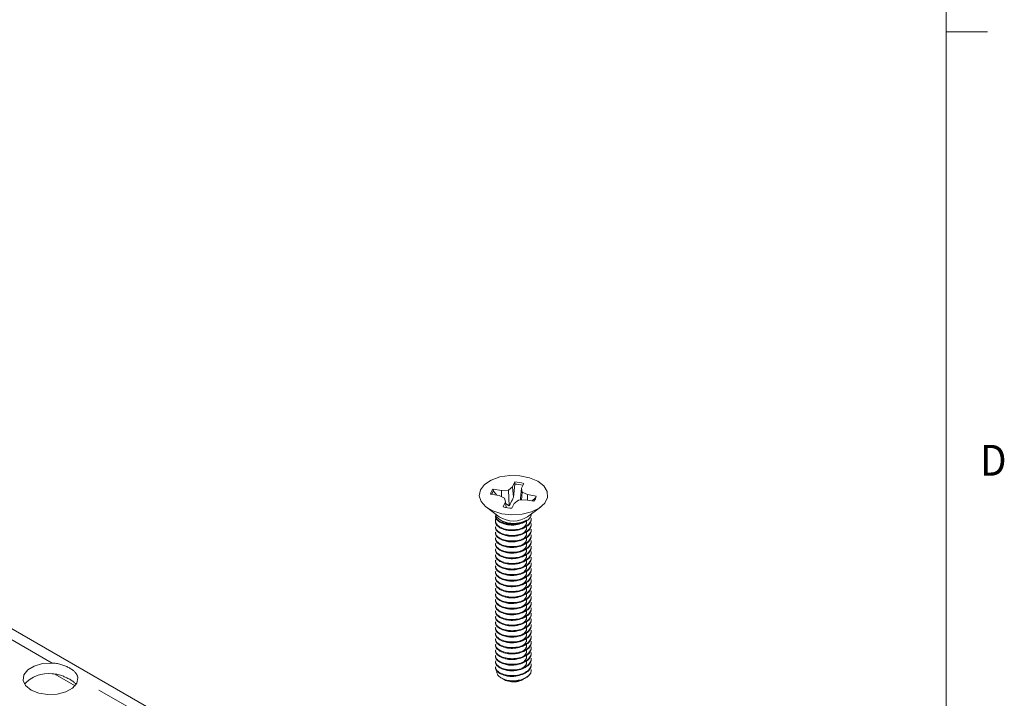
# Model space of a CAD drawing. Units: inches. Extents: x 0.4 to 21.9, y 0.1 to 16.8.
# Drawn here: x 18.8 to 21.8, y 9.2 to 11.2 of the extents above; entities that cross this region are included whole.
import ezdxf

# ---------------------------------------------------------------- set-up
doc = ezdxf.new("R2010")
doc.units = ezdxf.units.IN
doc.header["$MEASUREMENT"] = 0
doc.linetypes.add('PHANTOM', pattern=[0.5, 0.25, -0.05, 0.05, -0.05, 0.05, -0.05])
doc.layers.add('Drawing', color=7, linetype='Continuous')
doc.layers.add('Title Block - Frame', color=7, linetype='Continuous')
doc.styles.add('SLDTEXTSTYLE1', font='TXT', dxfattribs={"width": 0.605})

msp = doc.modelspace()

# ---------------------------------------------------------------- linework, layer by layer
at = {"layer": 'Drawing', "linetype": 'Continuous', "lineweight": 15}
for p, q in [((20.40341, 8.42983), (16.25947, 10.82207)), ((20.23366, 9.81836), (20.26, 9.8278)), ((20.26, 9.8278), (20.28998, 9.83234)), ((20.28998, 9.83234), (20.32096, 9.83158)), ((20.32096, 9.83158), (20.35016, 9.82558)), ((20.20077, 9.78849), (20.21331, 9.80486)), ((20.21331, 9.80486), (20.23366, 9.81836)), ((20.2985, 9.79753), (20.28582, 9.78809)), ((20.30563, 9.81258), (20.2985, 9.79753)), ((20.30141, 9.76689), (20.2985, 9.79753)), ((20.30141, 9.76689), (20.30575, 9.80605)), ((20.30575, 9.80605), (20.30563, 9.81258)), ((20.32525, 9.79331), (20.33238, 9.80836)), ((20.35016, 9.82558), (20.37501, 9.81487)), ((20.37501, 9.81487), (20.39328, 9.80042)), ((20.39328, 9.80042), (20.40337, 9.78349)), ((20.19713, 9.77072), (20.20077, 9.78849)), ((20.20273, 9.75312), (20.19713, 9.77072)), ((20.23189, 9.77528), (20.25797, 9.77116)), ((20.26529, 9.7866), (20.23921, 9.79072)), ((20.24072, 9.78464), (20.23921, 9.79072)), ((20.24072, 9.78464), (20.25084, 9.77228)), ((20.25797, 9.77116), (20.27431, 9.76383)), ((20.26515, 9.76794), (20.26529, 9.7866)), ((20.28582, 9.78809), (20.26529, 9.7866)), ((20.28839, 9.74061), (20.28582, 9.78809)), ((20.322, 9.76364), (20.32525, 9.79331)), ((20.32784, 9.78146), (20.32525, 9.79331)), ((20.32554, 9.75787), (20.32784, 9.78146)), ((20.34419, 9.77413), (20.32784, 9.78146)), ((20.34342, 9.75766), (20.34419, 9.77413)), ((20.37026, 9.77001), (20.34419, 9.77413)), ((20.36845, 9.76446), (20.37026, 9.77001)), ((20.40337, 9.78349), (20.40436, 9.76561)), ((20.21707, 9.73725), (20.20273, 9.75312)), ((20.27691, 9.75198), (20.26977, 9.73693)), ((20.27431, 9.76383), (20.27691, 9.75198)), ((20.27878, 9.73475), (20.27691, 9.75198)), ((20.27741, 9.74735), (20.28839, 9.74061)), ((20.29652, 9.73271), (20.30366, 9.74776)), ((20.30366, 9.74776), (20.31634, 9.7572)), ((20.31634, 9.7572), (20.33687, 9.75869)), ((20.322, 9.76364), (20.32228, 9.75763)), ((20.33687, 9.75869), (20.36294, 9.75457)), ((20.35775, 9.75539), (20.36845, 9.76446)), ((20.36813, 9.76254), (20.36811, 9.76242)), ((20.36845, 9.76446), (20.36813, 9.76254)), ((20.39618, 9.74834), (20.37954, 9.73324)), ((20.40436, 9.76561), (20.39618, 9.74834)), ((20.23887, 9.72453), (20.21707, 9.73725)), ((20.21904, 9.73575), (20.25795, 9.70691)), ((20.26621, 9.71608), (20.23887, 9.72453)), ((20.24664, 9.71529), (20.25166, 9.70472)), ((20.29663, 9.71266), (20.26621, 9.71608)), ((20.32746, 9.71457), (20.29663, 9.71266)), ((20.35594, 9.72164), (20.32746, 9.71457)), ((20.3442, 9.70691), (20.38312, 9.73575)), ((20.37954, 9.73324), (20.35594, 9.72164)), ((20.25166, 9.70472), (20.26436, 9.69483)), ((20.26242, 9.6959), (20.26503, 9.69439)), ((20.26436, 9.69483), (20.28265, 9.6885)), ((20.28265, 9.6885), (20.30375, 9.68669)), ((20.30375, 9.68669), (20.32444, 9.68968)), ((20.32444, 9.68968), (20.34158, 9.69701)), ((18.87294, 9.26125), (18.84731, 9.25393)), ((18.90135, 9.26314), (18.87294, 9.26125)), ((18.82747, 9.24204), (18.81577, 9.22697)), ((18.84731, 9.25393), (18.82747, 9.24204)), ((20.3538, 9.23271), (20.35483, 9.2418)), ((18.81577, 9.22697), (18.81358, 9.21052)), ((18.81358, 9.21052), (18.82115, 9.1946)), ((18.96377, 9.1867), (18.97645, 9.20149)), ((18.97645, 9.20149), (18.97972, 9.21789)), ((20.2645, 9.21753), (20.27347, 9.21235)), ((20.27715, 9.21048), (20.27347, 9.21235)), ((20.29077, 9.20655), (20.27715, 9.21048)), ((20.32869, 9.21235), (20.33046, 9.21337)), ((20.33678, 9.21702), (20.33974, 9.21873)), ((18.82115, 9.1946), (18.8376, 9.18109)), ((18.8376, 9.18109), (18.86099, 9.1716)), ((18.86099, 9.1716), (18.88857, 9.16722)), ((18.91708, 9.16849), (18.94317, 9.17525)), ((18.94317, 9.17525), (18.96377, 9.1867)), ((18.88857, 9.16722), (18.91708, 9.16849))]:
    msp.add_line(p, q, dxfattribs=at)
at = {"layer": 'Drawing', "linetype": 'PHANTOM', "lineweight": 0}
for p, q in [((18.90135, 9.26314), (17.61265, 10.00709)), ((20.28665, 9.68479), (20.28665, 9.68267)), ((20.28665, 9.66778), (20.28665, 9.66566)), ((20.28665, 9.65077), (20.28665, 9.64864)), ((20.28665, 9.63376), (20.28665, 9.63163)), ((20.28665, 9.61675), (20.28665, 9.61462)), ((20.28665, 9.59974), (20.28665, 9.59761)), ((20.28665, 9.58273), (20.28665, 9.5806)), ((20.28665, 9.56571), (20.28665, 9.56359)), ((20.28665, 9.5487), (20.28665, 9.54658)), ((20.28665, 9.53169), (20.28665, 9.52957)), ((20.28665, 9.51468), (20.28665, 9.51255)), ((20.28665, 9.49767), (20.28665, 9.49554)), ((20.28665, 9.48066), (20.28665, 9.47853)), ((20.28665, 9.46365), (20.28665, 9.46152)), ((20.28665, 9.44664), (20.28665, 9.44451)), ((20.28665, 9.42962), (20.28665, 9.4275)), ((20.28665, 9.41261), (20.28665, 9.41049)), ((20.28665, 9.3956), (20.28665, 9.39348)), ((20.28665, 9.37859), (20.28665, 9.37646)), ((20.28665, 9.36158), (20.28665, 9.35945)), ((20.28665, 9.34457), (20.28665, 9.34244)), ((20.28665, 9.32756), (20.28665, 9.32543)), ((20.28665, 9.31055), (20.28665, 9.30842)), ((20.28665, 9.29353), (20.28665, 9.29141)), ((20.28665, 9.27652), (20.28665, 9.2744)), ((18.90973, 9.22971), (18.97147, 9.19407)), ((20.28665, 9.25951), (20.28665, 9.25738)), ((20.28665, 9.2425), (20.28665, 9.24037)), ((20.25598, 8.48112), (18.97972, 9.21789)), ((20.28665, 9.22549), (20.28665, 9.22336))]:
    msp.add_line(p, q, dxfattribs=at)
at = {"layer": 'Drawing', "linetype": 'Continuous', "lineweight": 15}
for centre, radius, start, end in [((20.30182, 9.70168), 0.11097, 74.01322, 88.03122), ((20.30174, 9.69736), 0.10876, 75.15714, 87.88918), ((20.26011, 9.77136), 0.02849, 137.18232, 172.08984), ((20.26306, 9.76466), 0.02997, 138.20363, 160.21527), ((20.34204, 9.77394), 0.02849, 317.18232, 352.08984), ((20.30033, 9.84361), 0.11097, 254.01322, 268.03122), ((20.30108, 9.77331), 0.07918, 236.99843, 303.00157), ((18.88938, 9.13682), 0.09441, 82.72105, 138.98757), ((20.31791, 9.25417), 0.04182, 284.18132, 329.12374), ((20.30104, 9.27163), 0.06555, 249.81486, 276.84721), ((20.30123, 9.26499), 0.05937, 259.85784, 297.54937)]:
    msp.add_arc(centre, radius, start, end, dxfattribs=at)
for points, knots in [([(20.28839, 9.74061), (20.2917, 9.74659), (20.29639, 9.75508), (20.30027, 9.76421), (20.30141, 9.76689)], [0, 0, 0, 0, 0.7055493, 1, 1, 1, 1]), ([(20.24732, 9.71167), (20.24707, 9.71047), (20.24601, 9.70553), (20.25275, 9.69712), (20.2665, 9.68837), (20.27993, 9.68599), (20.28665, 9.68479)], [0, 0, 0, 0, 0.0960442, 0.3973628, 0.6986814, 1, 1, 1, 1]), ([(20.24732, 9.70954), (20.24707, 9.70834), (20.24601, 9.7034), (20.25275, 9.69499), (20.2665, 9.68625), (20.27993, 9.68386), (20.28665, 9.68267)], [0, 0, 0, 0, 0.0960442, 0.3973628, 0.6986814, 1, 1, 1, 1]), ([(20.28665, 9.68267), (20.29376, 9.68239), (20.30799, 9.68183), (20.32895, 9.68716), (20.34516, 9.69644), (20.35396, 9.70644), (20.35461, 9.71284), (20.35481, 9.71477)], [0, 0, 0, 0, 0.2256405, 0.4512809, 0.6769214, 0.9025619, 1, 1, 1, 1]), ([(20.25172, 9.70581), (20.25049, 9.70466), (20.24578, 9.70026), (20.24574, 9.69087), (20.25229, 9.68013), (20.26662, 9.67136), (20.27997, 9.66897), (20.28665, 9.66778)], [0, 0, 0, 0, 0.0811399, 0.3108549, 0.5405699, 0.770285, 1, 1, 1, 1]), ([(20.24732, 9.69253), (20.24707, 9.69133), (20.24601, 9.68639), (20.25275, 9.67798), (20.2665, 9.66924), (20.27993, 9.66685), (20.28665, 9.66566)], [0, 0, 0, 0, 0.0960442, 0.3973628, 0.6986814, 1, 1, 1, 1]), ([(20.34158, 9.69701), (20.33713, 9.69465), (20.32796, 9.68979), (20.31028, 9.68619), (20.29208, 9.68603), (20.27601, 9.68892), (20.26848, 9.69293), (20.26518, 9.69469)], [0, 0, 0, 0, 0.2030038, 0.4186212, 0.6275472, 0.8365778, 1, 1, 1, 1]), ([(20.27601, 9.66813), (20.27607, 9.66809), (20.27959, 9.6661), (20.29042, 9.6646), (20.30619, 9.66476), (20.32176, 9.66885), (20.33381, 9.67605), (20.34093, 9.68449), (20.34096, 9.69026), (20.34097, 9.69259)], [0, 0, 0, 0, 0.0033742, 0.1787977, 0.3542213, 0.5296449, 0.7050685, 0.8804921, 1, 1, 1, 1]), ([(20.27601, 9.68514), (20.27607, 9.68511), (20.27959, 9.68311), (20.29027, 9.68186), (20.30161, 9.6812), (20.30714, 9.6827), (20.30773, 9.68286)], [0, 0, 0, 0, 0.009053, 0.4797185, 0.9442133, 1, 1, 1, 1]), ([(20.28665, 9.66778), (20.29376, 9.6675), (20.30799, 9.66695), (20.32894, 9.67228), (20.34519, 9.68155), (20.35478, 9.69261), (20.35482, 9.70017), (20.35483, 9.70324)], [0, 0, 0, 0, 0.213618, 0.427236, 0.640854, 0.854472, 1, 1, 1, 1]), ([(20.28665, 9.66566), (20.29376, 9.66538), (20.30799, 9.66482), (20.32894, 9.67015), (20.34519, 9.67942), (20.35478, 9.69048), (20.35482, 9.69804), (20.35483, 9.70111)], [0, 0, 0, 0, 0.213618, 0.427236, 0.640854, 0.854472, 1, 1, 1, 1]), ([(20.28665, 9.68479), (20.29374, 9.68452), (20.30794, 9.68399), (20.32778, 9.68883), (20.33732, 9.69449), (20.34158, 9.69701)], [0, 0, 0, 0, 0.3562887, 0.7125775, 1, 1, 1, 1]), ([(20.28665, 9.65077), (20.29376, 9.65049), (20.30799, 9.64994), (20.32894, 9.65526), (20.34519, 9.66454), (20.35478, 9.67559), (20.35482, 9.68316), (20.35483, 9.68622)], [0, 0, 0, 0, 0.213618, 0.427236, 0.640854, 0.854472, 1, 1, 1, 1]), ([(20.28665, 9.64864), (20.29376, 9.64837), (20.30799, 9.64781), (20.32894, 9.65314), (20.34519, 9.66241), (20.35478, 9.67347), (20.35482, 9.68103), (20.35483, 9.6841)], [0, 0, 0, 0, 0.213618, 0.427236, 0.640854, 0.854472, 1, 1, 1, 1]), ([(20.24732, 9.67764), (20.24707, 9.67645), (20.24601, 9.6715), (20.25275, 9.66309), (20.2665, 9.65435), (20.27993, 9.65196), (20.28665, 9.65077)], [0, 0, 0, 0, 0.0960442, 0.3973628, 0.6986814, 1, 1, 1, 1]), ([(20.24732, 9.67552), (20.24707, 9.67432), (20.24601, 9.66938), (20.25275, 9.66097), (20.2665, 9.65223), (20.27993, 9.64984), (20.28665, 9.64864)], [0, 0, 0, 0, 0.0960442, 0.3973628, 0.6986814, 1, 1, 1, 1]), ([(20.24732, 9.66063), (20.24707, 9.65944), (20.24601, 9.65449), (20.25275, 9.64608), (20.2665, 9.63734), (20.27993, 9.63495), (20.28665, 9.63376)], [0, 0, 0, 0, 0.0960442, 0.3973628, 0.6986814, 1, 1, 1, 1]), ([(20.24732, 9.65851), (20.24707, 9.65731), (20.24601, 9.65237), (20.25275, 9.64396), (20.2665, 9.63521), (20.27993, 9.63283), (20.28665, 9.63163)], [0, 0, 0, 0, 0.0960442, 0.3973628, 0.6986814, 1, 1, 1, 1]), ([(20.27601, 9.65112), (20.27607, 9.65108), (20.27959, 9.64909), (20.29042, 9.64759), (20.30619, 9.64775), (20.32176, 9.65184), (20.33381, 9.65903), (20.34093, 9.66748), (20.34096, 9.67324), (20.34097, 9.67558)], [0, 0, 0, 0, 0.0033742, 0.1787977, 0.3542213, 0.5296449, 0.7050685, 0.8804921, 1, 1, 1, 1]), ([(20.27601, 9.63411), (20.27607, 9.63407), (20.27959, 9.63208), (20.29042, 9.63058), (20.30619, 9.63074), (20.32176, 9.63483), (20.33381, 9.64202), (20.34093, 9.65046), (20.34096, 9.65623), (20.34097, 9.65857)], [0, 0, 0, 0, 0.0033742, 0.1787977, 0.3542213, 0.5296449, 0.7050685, 0.8804921, 1, 1, 1, 1]), ([(20.28665, 9.63376), (20.29376, 9.63348), (20.30799, 9.63292), (20.32894, 9.63825), (20.34519, 9.64753), (20.35478, 9.65858), (20.35482, 9.66615), (20.35483, 9.66921)], [0, 0, 0, 0, 0.213618, 0.427236, 0.640854, 0.854472, 1, 1, 1, 1]), ([(20.28665, 9.63163), (20.29376, 9.63135), (20.30799, 9.6308), (20.32894, 9.63613), (20.34519, 9.6454), (20.35478, 9.65646), (20.35482, 9.66402), (20.35483, 9.66709)], [0, 0, 0, 0, 0.213618, 0.42723599, 0.64085399, 0.85447198, 1, 1, 1, 1]), ([(20.28665, 9.61675), (20.29376, 9.61647), (20.30799, 9.61591), (20.32894, 9.62124), (20.34519, 9.63052), (20.35478, 9.64157), (20.35482, 9.64914), (20.35483, 9.6522)], [0, 0, 0, 0, 0.213618, 0.427236, 0.640854, 0.854472, 1, 1, 1, 1]), ([(20.28665, 9.61462), (20.29376, 9.61434), (20.30799, 9.61379), (20.32894, 9.61912), (20.34519, 9.62839), (20.35478, 9.63945), (20.35482, 9.64701), (20.35483, 9.65008)], [0, 0, 0, 0, 0.213618, 0.42723599, 0.64085399, 0.85447198, 1, 1, 1, 1]), ([(20.24732, 9.64362), (20.24707, 9.64243), (20.24601, 9.63748), (20.25275, 9.62907), (20.2665, 9.62033), (20.27993, 9.61794), (20.28665, 9.61675)], [0, 0, 0, 0, 0.0960442, 0.3973628, 0.6986814, 1, 1, 1, 1]), ([(20.24732, 9.64149), (20.24707, 9.6403), (20.24601, 9.63535), (20.25275, 9.62694), (20.2665, 9.6182), (20.27993, 9.61582), (20.28665, 9.61462)], [0, 0, 0, 0, 0.0960442, 0.3973628, 0.6986814, 1, 1, 1, 1]), ([(20.24732, 9.62661), (20.24707, 9.62541), (20.24601, 9.62047), (20.25275, 9.61206), (20.2665, 9.60332), (20.27993, 9.60093), (20.28665, 9.59974)], [0, 0, 0, 0, 0.0960442, 0.3973628, 0.6986814, 1, 1, 1, 1]), ([(20.24732, 9.62448), (20.24707, 9.62329), (20.24601, 9.61834), (20.25275, 9.60993), (20.2665, 9.60119), (20.27993, 9.5988), (20.28665, 9.59761)], [0, 0, 0, 0, 0.0960442, 0.3973628, 0.6986814, 1, 1, 1, 1]), ([(20.27601, 9.6171), (20.27607, 9.61706), (20.27959, 9.61507), (20.29042, 9.61356), (20.30619, 9.61373), (20.32176, 9.61782), (20.33381, 9.62501), (20.34093, 9.63345), (20.34096, 9.63922), (20.34097, 9.64156)], [0, 0, 0, 0, 0.0033742, 0.1787977, 0.3542213, 0.5296449, 0.7050685, 0.8804921, 1, 1, 1, 1]), ([(20.27601, 9.60009), (20.27607, 9.60005), (20.27959, 9.59806), (20.29042, 9.59655), (20.30619, 9.59671), (20.32176, 9.60081), (20.33381, 9.608), (20.34093, 9.61644), (20.34096, 9.62221), (20.34097, 9.62455)], [0, 0, 0, 0, 0.0033742, 0.1787977, 0.3542213, 0.5296449, 0.7050685, 0.8804921, 1, 1, 1, 1]), ([(20.28665, 9.59974), (20.29376, 9.59946), (20.30799, 9.5989), (20.32894, 9.60423), (20.34519, 9.6135), (20.35478, 9.62456), (20.35482, 9.63212), (20.35483, 9.63519)], [0, 0, 0, 0, 0.213618, 0.42723599, 0.64085399, 0.85447198, 1, 1, 1, 1]), ([(20.28665, 9.59761), (20.29376, 9.59733), (20.30799, 9.59678), (20.32894, 9.6021), (20.34519, 9.61138), (20.35478, 9.62243), (20.35482, 9.63), (20.35483, 9.63306)], [0, 0, 0, 0, 0.213618, 0.42723599, 0.64085399, 0.85447198, 1, 1, 1, 1]), ([(20.28665, 9.58273), (20.29376, 9.58245), (20.30799, 9.58189), (20.32894, 9.58722), (20.34519, 9.59649), (20.35478, 9.60755), (20.35482, 9.61511), (20.35483, 9.61818)], [0, 0, 0, 0, 0.213618, 0.42723599, 0.64085399, 0.85447198, 1, 1, 1, 1]), ([(20.24732, 9.6096), (20.24707, 9.6084), (20.24601, 9.60346), (20.25275, 9.59505), (20.2665, 9.58631), (20.27993, 9.58392), (20.28665, 9.58273)], [0, 0, 0, 0, 0.0960442, 0.3973628, 0.6986814, 1, 1, 1, 1]), ([(20.24732, 9.60747), (20.24707, 9.60628), (20.24601, 9.60133), (20.25275, 9.59292), (20.2665, 9.58418), (20.27993, 9.58179), (20.28665, 9.5806)], [0, 0, 0, 0, 0.09604423, 0.39736282, 0.69868141, 1, 1, 1, 1]), ([(20.24732, 9.59259), (20.24707, 9.59139), (20.24601, 9.58645), (20.25275, 9.57804), (20.2665, 9.5693), (20.27993, 9.56691), (20.28665, 9.56571)], [0, 0, 0, 0, 0.0960442, 0.3973628, 0.6986814, 1, 1, 1, 1]), ([(20.24732, 9.59046), (20.24707, 9.58927), (20.24601, 9.58432), (20.25275, 9.57591), (20.2665, 9.56717), (20.27993, 9.56478), (20.28665, 9.56359)], [0, 0, 0, 0, 0.09604423, 0.39736282, 0.69868141, 1, 1, 1, 1]), ([(20.27601, 9.58308), (20.27607, 9.58304), (20.27959, 9.58105), (20.29042, 9.57954), (20.30619, 9.5797), (20.32176, 9.5838), (20.33381, 9.59099), (20.34093, 9.59943), (20.34096, 9.6052), (20.34097, 9.60754)], [0, 0, 0, 0, 0.0033742, 0.1787977, 0.3542213, 0.5296449, 0.7050685, 0.8804921, 1, 1, 1, 1]), ([(20.27601, 9.56606), (20.27607, 9.56603), (20.27959, 9.56404), (20.29042, 9.56253), (20.30619, 9.56269), (20.32176, 9.56678), (20.33381, 9.57398), (20.34093, 9.58242), (20.34096, 9.58819), (20.34097, 9.59053)], [0, 0, 0, 0, 0.0033742, 0.1787977, 0.3542213, 0.5296449, 0.7050685, 0.8804921, 1, 1, 1, 1]), ([(20.28665, 9.5806), (20.29376, 9.58032), (20.30799, 9.57976), (20.32894, 9.58509), (20.34519, 9.59437), (20.35478, 9.60542), (20.35482, 9.61299), (20.35483, 9.61605)], [0, 0, 0, 0, 0.213618, 0.42723599, 0.64085399, 0.85447198, 1, 1, 1, 1]), ([(20.28665, 9.56571), (20.29376, 9.56544), (20.30799, 9.56488), (20.32894, 9.57021), (20.34519, 9.57948), (20.35478, 9.59054), (20.35482, 9.5981), (20.35483, 9.60117)], [0, 0, 0, 0, 0.213618, 0.42723599, 0.64085399, 0.85447198, 1, 1, 1, 1]), ([(20.28665, 9.56359), (20.29376, 9.56331), (20.30799, 9.56275), (20.32894, 9.56808), (20.34519, 9.57736), (20.35478, 9.58841), (20.35482, 9.59598), (20.35483, 9.59904)], [0, 0, 0, 0, 0.213618, 0.427236, 0.640854, 0.854472, 1, 1, 1, 1]), ([(20.24732, 9.57558), (20.24707, 9.57438), (20.24601, 9.56944), (20.25275, 9.56103), (20.2665, 9.55228), (20.27993, 9.5499), (20.28665, 9.5487)], [0, 0, 0, 0, 0.0960442, 0.3973628, 0.6986814, 1, 1, 1, 1]), ([(20.24732, 9.57345), (20.24707, 9.57225), (20.24601, 9.56731), (20.25275, 9.5589), (20.2665, 9.55016), (20.27993, 9.54777), (20.28665, 9.54658)], [0, 0, 0, 0, 0.0960442, 0.3973628, 0.6986814, 1, 1, 1, 1]), ([(20.24732, 9.55856), (20.24707, 9.55737), (20.24601, 9.55242), (20.25275, 9.54401), (20.2665, 9.53527), (20.27993, 9.53289), (20.28665, 9.53169)], [0, 0, 0, 0, 0.0960442, 0.3973628, 0.6986814, 1, 1, 1, 1]), ([(20.27601, 9.54905), (20.27607, 9.54902), (20.27959, 9.54702), (20.29042, 9.54552), (20.30619, 9.54568), (20.32176, 9.54977), (20.33381, 9.55697), (20.34093, 9.56541), (20.34096, 9.57118), (20.34097, 9.57351)], [0, 0, 0, 0, 0.0033742, 0.1787977, 0.3542213, 0.5296449, 0.7050685, 0.8804921, 1, 1, 1, 1]), ([(20.28665, 9.5487), (20.29376, 9.54842), (20.30799, 9.54787), (20.32894, 9.5532), (20.34519, 9.56247), (20.35478, 9.57353), (20.35482, 9.58109), (20.35483, 9.58416)], [0, 0, 0, 0, 0.213618, 0.427236, 0.640854, 0.854472, 1, 1, 1, 1]), ([(20.28665, 9.54658), (20.29376, 9.5463), (20.30799, 9.54574), (20.32894, 9.55107), (20.34519, 9.56034), (20.35478, 9.5714), (20.35482, 9.57896), (20.35483, 9.58203)], [0, 0, 0, 0, 0.213618, 0.427236, 0.640854, 0.854472, 1, 1, 1, 1]), ([(20.28665, 9.53169), (20.29376, 9.53141), (20.30799, 9.53086), (20.32894, 9.53619), (20.34519, 9.54546), (20.35478, 9.55652), (20.35482, 9.56408), (20.35483, 9.56715)], [0, 0, 0, 0, 0.213618, 0.427236, 0.640854, 0.854472, 1, 1, 1, 1]), ([(20.28665, 9.52957), (20.29376, 9.52929), (20.30799, 9.52873), (20.32894, 9.53406), (20.34519, 9.54333), (20.35478, 9.55439), (20.35482, 9.56195), (20.35483, 9.56502)], [0, 0, 0, 0, 0.213618, 0.427236, 0.640854, 0.854472, 1, 1, 1, 1]), ([(20.24732, 9.55644), (20.24707, 9.55524), (20.24601, 9.5503), (20.25275, 9.54189), (20.2665, 9.53315), (20.27993, 9.53076), (20.28665, 9.52957)], [0, 0, 0, 0, 0.09604423, 0.39736282, 0.69868141, 1, 1, 1, 1]), ([(20.24732, 9.54155), (20.24707, 9.54036), (20.24601, 9.53541), (20.25275, 9.527), (20.2665, 9.51826), (20.27993, 9.51587), (20.28665, 9.51468)], [0, 0, 0, 0, 0.09604423, 0.39736282, 0.69868141, 1, 1, 1, 1]), ([(20.24732, 9.53943), (20.24707, 9.53823), (20.24601, 9.53329), (20.25275, 9.52488), (20.2665, 9.51614), (20.27993, 9.51375), (20.28665, 9.51255)], [0, 0, 0, 0, 0.09604423, 0.39736282, 0.69868141, 1, 1, 1, 1]), ([(20.27601, 9.53204), (20.27607, 9.532), (20.27959, 9.53001), (20.29042, 9.52851), (20.30619, 9.52867), (20.32176, 9.53276), (20.33381, 9.53996), (20.34093, 9.5484), (20.34096, 9.55417), (20.34097, 9.5565)], [0, 0, 0, 0, 0.0033742, 0.1787977, 0.3542213, 0.5296449, 0.7050685, 0.8804921, 1, 1, 1, 1]), ([(20.27601, 9.51503), (20.27607, 9.51499), (20.27959, 9.513), (20.29042, 9.5115), (20.30619, 9.51166), (20.32176, 9.51575), (20.33381, 9.52294), (20.34093, 9.53139), (20.34096, 9.53715), (20.34097, 9.53949)], [0, 0, 0, 0, 0.00337417, 0.17879775, 0.35422133, 0.52964491, 0.70506849, 0.88049207, 1, 1, 1, 1]), ([(20.28665, 9.51468), (20.29376, 9.5144), (20.30799, 9.51385), (20.32894, 9.51917), (20.34519, 9.52845), (20.35478, 9.5395), (20.35482, 9.54707), (20.35483, 9.55013)], [0, 0, 0, 0, 0.213618, 0.427236, 0.640854, 0.854472, 1, 1, 1, 1]), ([(20.28665, 9.51255), (20.29376, 9.51228), (20.30799, 9.51172), (20.32894, 9.51705), (20.34519, 9.52632), (20.35478, 9.53738), (20.35482, 9.54494), (20.35483, 9.54801)], [0, 0, 0, 0, 0.213618, 0.427236, 0.640854, 0.854472, 1, 1, 1, 1]), ([(20.28665, 9.49767), (20.29376, 9.49739), (20.30799, 9.49683), (20.32894, 9.50216), (20.34519, 9.51144), (20.35478, 9.52249), (20.35482, 9.53006), (20.35483, 9.53312)], [0, 0, 0, 0, 0.213618, 0.427236, 0.640854, 0.854472, 1, 1, 1, 1]), ([(20.28665, 9.49554), (20.29376, 9.49526), (20.30799, 9.49471), (20.32894, 9.50004), (20.34519, 9.50931), (20.35478, 9.52037), (20.35482, 9.52793), (20.35483, 9.531)], [0, 0, 0, 0, 0.213618, 0.42723599, 0.64085399, 0.85447198, 1, 1, 1, 1]), ([(20.24732, 9.52454), (20.24707, 9.52335), (20.24601, 9.5184), (20.25275, 9.50999), (20.2665, 9.50125), (20.27993, 9.49886), (20.28665, 9.49767)], [0, 0, 0, 0, 0.09604423, 0.39736282, 0.69868141, 1, 1, 1, 1]), ([(20.24732, 9.52242), (20.24707, 9.52122), (20.24601, 9.51628), (20.25275, 9.50787), (20.2665, 9.49912), (20.27993, 9.49674), (20.28665, 9.49554)], [0, 0, 0, 0, 0.0960442, 0.3973628, 0.6986814, 1, 1, 1, 1]), ([(20.24732, 9.50753), (20.24707, 9.50634), (20.24601, 9.50139), (20.25275, 9.49298), (20.2665, 9.48424), (20.27993, 9.48185), (20.28665, 9.48066)], [0, 0, 0, 0, 0.0960442, 0.3973628, 0.6986814, 1, 1, 1, 1]), ([(20.24732, 9.5054), (20.24707, 9.50421), (20.24601, 9.49926), (20.25275, 9.49085), (20.2665, 9.48211), (20.27993, 9.47973), (20.28665, 9.47853)], [0, 0, 0, 0, 0.0960442, 0.3973628, 0.6986814, 1, 1, 1, 1]), ([(20.27601, 9.49802), (20.27607, 9.49798), (20.27959, 9.49599), (20.29042, 9.49449), (20.30619, 9.49465), (20.32176, 9.49874), (20.33381, 9.50593), (20.34093, 9.51437), (20.34096, 9.52014), (20.34097, 9.52248)], [0, 0, 0, 0, 0.0033742, 0.1787977, 0.3542213, 0.5296449, 0.7050685, 0.8804921, 1, 1, 1, 1]), ([(20.27601, 9.48101), (20.27607, 9.48097), (20.27959, 9.47898), (20.29042, 9.47747), (20.30619, 9.47764), (20.32176, 9.48173), (20.33381, 9.48892), (20.34093, 9.49736), (20.34096, 9.50313), (20.34097, 9.50547)], [0, 0, 0, 0, 0.0033742, 0.1787977, 0.3542213, 0.5296449, 0.7050685, 0.8804921, 1, 1, 1, 1]), ([(20.28665, 9.48066), (20.29376, 9.48038), (20.30799, 9.47982), (20.32894, 9.48515), (20.34519, 9.49443), (20.35478, 9.50548), (20.35482, 9.51305), (20.35483, 9.51611)], [0, 0, 0, 0, 0.213618, 0.42723599, 0.64085399, 0.85447198, 1, 1, 1, 1]), ([(20.28665, 9.47853), (20.29376, 9.47825), (20.30799, 9.4777), (20.32894, 9.48303), (20.34519, 9.4923), (20.35478, 9.50335), (20.35482, 9.51092), (20.35483, 9.51398)], [0, 0, 0, 0, 0.213618, 0.42723599, 0.64085399, 0.85447198, 1, 1, 1, 1]), ([(20.28665, 9.46365), (20.29376, 9.46337), (20.30799, 9.46281), (20.32894, 9.46814), (20.34519, 9.47741), (20.35478, 9.48847), (20.35482, 9.49603), (20.35483, 9.4991)], [0, 0, 0, 0, 0.213618, 0.42723599, 0.64085399, 0.85447198, 1, 1, 1, 1]), ([(20.24732, 9.49052), (20.24707, 9.48932), (20.24601, 9.48438), (20.25275, 9.47597), (20.2665, 9.46723), (20.27993, 9.46484), (20.28665, 9.46365)], [0, 0, 0, 0, 0.09604423, 0.39736282, 0.69868141, 1, 1, 1, 1]), ([(20.24732, 9.48839), (20.24707, 9.4872), (20.24601, 9.48225), (20.25275, 9.47384), (20.2665, 9.4651), (20.27993, 9.46271), (20.28665, 9.46152)], [0, 0, 0, 0, 0.0960442, 0.3973628, 0.6986814, 1, 1, 1, 1]), ([(20.24732, 9.47351), (20.24707, 9.47231), (20.24601, 9.46737), (20.25275, 9.45896), (20.2665, 9.45022), (20.27993, 9.44783), (20.28665, 9.44664)], [0, 0, 0, 0, 0.09604423, 0.39736282, 0.69868141, 1, 1, 1, 1]), ([(20.24732, 9.47138), (20.24707, 9.47019), (20.24601, 9.46524), (20.25275, 9.45683), (20.2665, 9.44809), (20.27993, 9.4457), (20.28665, 9.44451)], [0, 0, 0, 0, 0.0960442, 0.3973628, 0.6986814, 1, 1, 1, 1]), ([(20.27601, 9.464), (20.27607, 9.46396), (20.27959, 9.46197), (20.29042, 9.46046), (20.30619, 9.46062), (20.32176, 9.46472), (20.33381, 9.47191), (20.34093, 9.48035), (20.34096, 9.48612), (20.34097, 9.48846)], [0, 0, 0, 0, 0.0033742, 0.1787977, 0.3542213, 0.5296449, 0.7050685, 0.8804921, 1, 1, 1, 1]), ([(20.27601, 9.44699), (20.27607, 9.44695), (20.27959, 9.44496), (20.29042, 9.44345), (20.30619, 9.44361), (20.32176, 9.44771), (20.33381, 9.4549), (20.34093, 9.46334), (20.34096, 9.46911), (20.34097, 9.47145)], [0, 0, 0, 0, 0.00337417, 0.17879775, 0.35422133, 0.52964491, 0.70506849, 0.88049207, 1, 1, 1, 1]), ([(20.28665, 9.46152), (20.29376, 9.46124), (20.30799, 9.46069), (20.32894, 9.46601), (20.34519, 9.47529), (20.35478, 9.48634), (20.35482, 9.49391), (20.35483, 9.49697)], [0, 0, 0, 0, 0.213618, 0.427236, 0.640854, 0.854472, 1, 1, 1, 1]), ([(20.28665, 9.44664), (20.29376, 9.44636), (20.30799, 9.4458), (20.32894, 9.45113), (20.34519, 9.4604), (20.35478, 9.47146), (20.35482, 9.47902), (20.35483, 9.48209)], [0, 0, 0, 0, 0.213618, 0.427236, 0.640854, 0.854472, 1, 1, 1, 1]), ([(20.28665, 9.44451), (20.29376, 9.44423), (20.30799, 9.44367), (20.32894, 9.449), (20.34519, 9.45828), (20.35478, 9.46933), (20.35482, 9.4769), (20.35483, 9.47996)], [0, 0, 0, 0, 0.213618, 0.427236, 0.640854, 0.854472, 1, 1, 1, 1]), ([(20.24732, 9.4565), (20.24707, 9.4553), (20.24601, 9.45036), (20.25275, 9.44195), (20.2665, 9.43321), (20.27993, 9.43082), (20.28665, 9.42962)], [0, 0, 0, 0, 0.09604423, 0.39736282, 0.69868141, 1, 1, 1, 1]), ([(20.24732, 9.45437), (20.24707, 9.45318), (20.24601, 9.44823), (20.25275, 9.43982), (20.2665, 9.43108), (20.27993, 9.42869), (20.28665, 9.4275)], [0, 0, 0, 0, 0.09604423, 0.39736282, 0.69868141, 1, 1, 1, 1]), ([(20.24732, 9.43949), (20.24707, 9.43829), (20.24601, 9.43335), (20.25275, 9.42494), (20.2665, 9.41619), (20.27993, 9.41381), (20.28665, 9.41261)], [0, 0, 0, 0, 0.09604423, 0.39736282, 0.69868141, 1, 1, 1, 1]), ([(20.27601, 9.42997), (20.27607, 9.42994), (20.27959, 9.42795), (20.29042, 9.42644), (20.30619, 9.4266), (20.32176, 9.43069), (20.33381, 9.43789), (20.34093, 9.44633), (20.34096, 9.4521), (20.34097, 9.45444)], [0, 0, 0, 0, 0.0033742, 0.1787977, 0.3542213, 0.5296449, 0.7050685, 0.8804921, 1, 1, 1, 1]), ([(20.28665, 9.42962), (20.29376, 9.42935), (20.30799, 9.42879), (20.32894, 9.43412), (20.34519, 9.44339), (20.35478, 9.45445), (20.35482, 9.46201), (20.35483, 9.46508)], [0, 0, 0, 0, 0.213618, 0.427236, 0.640854, 0.854472, 1, 1, 1, 1]), ([(20.28665, 9.4275), (20.29376, 9.42722), (20.30799, 9.42666), (20.32894, 9.43199), (20.34519, 9.44127), (20.35478, 9.45232), (20.35482, 9.45989), (20.35483, 9.46295)], [0, 0, 0, 0, 0.213618, 0.427236, 0.640854, 0.854472, 1, 1, 1, 1]), ([(20.28665, 9.41261), (20.29376, 9.41233), (20.30799, 9.41178), (20.32894, 9.41711), (20.34519, 9.42638), (20.35478, 9.43744), (20.35482, 9.445), (20.35483, 9.44807)], [0, 0, 0, 0, 0.213618, 0.427236, 0.640854, 0.854472, 1, 1, 1, 1]), ([(20.28665, 9.41049), (20.29376, 9.41021), (20.30799, 9.40965), (20.32894, 9.41498), (20.34519, 9.42425), (20.35478, 9.43531), (20.35482, 9.44287), (20.35483, 9.44594)], [0, 0, 0, 0, 0.213618, 0.427236, 0.640854, 0.854472, 1, 1, 1, 1]), ([(20.24732, 9.43736), (20.24707, 9.43616), (20.24601, 9.43122), (20.25275, 9.42281), (20.2665, 9.41407), (20.27993, 9.41168), (20.28665, 9.41049)], [0, 0, 0, 0, 0.0960442, 0.3973628, 0.6986814, 1, 1, 1, 1]), ([(20.24732, 9.42247), (20.24707, 9.42128), (20.24601, 9.41633), (20.25275, 9.40792), (20.2665, 9.39918), (20.27993, 9.3968), (20.28665, 9.3956)], [0, 0, 0, 0, 0.09604423, 0.39736282, 0.69868141, 1, 1, 1, 1]), ([(20.24732, 9.42035), (20.24707, 9.41915), (20.24601, 9.41421), (20.25275, 9.4058), (20.2665, 9.39706), (20.27993, 9.39467), (20.28665, 9.39348)], [0, 0, 0, 0, 0.0960442, 0.3973628, 0.6986814, 1, 1, 1, 1]), ([(20.27601, 9.41296), (20.27607, 9.41293), (20.27959, 9.41093), (20.29042, 9.40943), (20.30619, 9.40959), (20.32176, 9.41368), (20.33381, 9.42088), (20.34093, 9.42932), (20.34096, 9.43509), (20.34097, 9.43742)], [0, 0, 0, 0, 0.0033742, 0.1787977, 0.3542213, 0.5296449, 0.7050685, 0.8804921, 1, 1, 1, 1]), ([(20.27601, 9.39595), (20.27607, 9.39591), (20.27959, 9.39392), (20.29042, 9.39242), (20.30619, 9.39258), (20.32176, 9.39667), (20.33381, 9.40387), (20.34093, 9.41231), (20.34096, 9.41808), (20.34097, 9.42041)], [0, 0, 0, 0, 0.0033742, 0.1787977, 0.3542213, 0.5296449, 0.7050685, 0.8804921, 1, 1, 1, 1]), ([(20.28665, 9.3956), (20.29376, 9.39532), (20.30799, 9.39477), (20.32894, 9.4001), (20.34519, 9.40937), (20.35478, 9.42043), (20.35482, 9.42799), (20.35483, 9.43105)], [0, 0, 0, 0, 0.213618, 0.427236, 0.640854, 0.854472, 1, 1, 1, 1]), ([(20.28665, 9.39348), (20.29376, 9.3932), (20.30799, 9.39264), (20.32894, 9.39797), (20.34519, 9.40724), (20.35478, 9.4183), (20.35482, 9.42586), (20.35483, 9.42893)], [0, 0, 0, 0, 0.213618, 0.42723599, 0.64085399, 0.85447198, 1, 1, 1, 1]), ([(20.28665, 9.37859), (20.29376, 9.37831), (20.30799, 9.37776), (20.32894, 9.38308), (20.34519, 9.39236), (20.35478, 9.40341), (20.35482, 9.41098), (20.35483, 9.41404)], [0, 0, 0, 0, 0.213618, 0.427236, 0.640854, 0.854472, 1, 1, 1, 1]), ([(20.28665, 9.37646), (20.29376, 9.37619), (20.30799, 9.37563), (20.32894, 9.38096), (20.34519, 9.39023), (20.35478, 9.40129), (20.35482, 9.40885), (20.35483, 9.41192)], [0, 0, 0, 0, 0.213618, 0.427236, 0.640854, 0.854472, 1, 1, 1, 1]), ([(20.24732, 9.40546), (20.24707, 9.40427), (20.24601, 9.39932), (20.25275, 9.39091), (20.2665, 9.38217), (20.27993, 9.37978), (20.28665, 9.37859)], [0, 0, 0, 0, 0.0960442, 0.3973628, 0.6986814, 1, 1, 1, 1]), ([(20.24732, 9.40334), (20.24707, 9.40214), (20.24601, 9.3972), (20.25275, 9.38879), (20.2665, 9.38005), (20.27993, 9.37766), (20.28665, 9.37646)], [0, 0, 0, 0, 0.0960442, 0.3973628, 0.6986814, 1, 1, 1, 1]), ([(20.24732, 9.38845), (20.24707, 9.38726), (20.24601, 9.38231), (20.25275, 9.3739), (20.2665, 9.36516), (20.27993, 9.36277), (20.28665, 9.36158)], [0, 0, 0, 0, 0.0960442, 0.3973628, 0.6986814, 1, 1, 1, 1]), ([(20.24732, 9.38633), (20.24707, 9.38513), (20.24601, 9.38019), (20.25275, 9.37178), (20.2665, 9.36303), (20.27993, 9.36065), (20.28665, 9.35945)], [0, 0, 0, 0, 0.0960442, 0.3973628, 0.6986814, 1, 1, 1, 1]), ([(20.27601, 9.37894), (20.27607, 9.3789), (20.27959, 9.37691), (20.29042, 9.37541), (20.30619, 9.37557), (20.32176, 9.37966), (20.33381, 9.38685), (20.34093, 9.3953), (20.34096, 9.40106), (20.34097, 9.4034)], [0, 0, 0, 0, 0.0033742, 0.1787977, 0.3542213, 0.5296449, 0.7050685, 0.8804921, 1, 1, 1, 1]), ([(20.27601, 9.36193), (20.27607, 9.36189), (20.27959, 9.3599), (20.29042, 9.3584), (20.30619, 9.35856), (20.32176, 9.36265), (20.33381, 9.36984), (20.34093, 9.37828), (20.34096, 9.38405), (20.34097, 9.38639)], [0, 0, 0, 0, 0.0033742, 0.1787977, 0.3542213, 0.5296449, 0.7050685, 0.8804921, 1, 1, 1, 1]), ([(20.28665, 9.36158), (20.29376, 9.3613), (20.30799, 9.36074), (20.32894, 9.36607), (20.34519, 9.37535), (20.35478, 9.3864), (20.35482, 9.39397), (20.35483, 9.39703)], [0, 0, 0, 0, 0.213618, 0.427236, 0.640854, 0.854472, 1, 1, 1, 1]), ([(20.28665, 9.35945), (20.29376, 9.35917), (20.30799, 9.35862), (20.32894, 9.36395), (20.34519, 9.37322), (20.35478, 9.38428), (20.35482, 9.39184), (20.35483, 9.39491)], [0, 0, 0, 0, 0.213618, 0.427236, 0.640854, 0.854472, 1, 1, 1, 1]), ([(20.28665, 9.34457), (20.29376, 9.34429), (20.30799, 9.34373), (20.32894, 9.34906), (20.34519, 9.35834), (20.35478, 9.36939), (20.35482, 9.37696), (20.35483, 9.38002)], [0, 0, 0, 0, 0.213618, 0.427236, 0.640854, 0.854472, 1, 1, 1, 1]), ([(20.24732, 9.37144), (20.24707, 9.37025), (20.24601, 9.3653), (20.25275, 9.35689), (20.2665, 9.34815), (20.27993, 9.34576), (20.28665, 9.34457)], [0, 0, 0, 0, 0.0960442, 0.3973628, 0.6986814, 1, 1, 1, 1]), ([(20.24732, 9.36931), (20.24707, 9.36812), (20.24601, 9.36317), (20.25275, 9.35476), (20.2665, 9.34602), (20.27993, 9.34364), (20.28665, 9.34244)], [0, 0, 0, 0, 0.0960442, 0.3973628, 0.6986814, 1, 1, 1, 1]), ([(20.24732, 9.35443), (20.24707, 9.35323), (20.24601, 9.34829), (20.25275, 9.33988), (20.2665, 9.33114), (20.27993, 9.32875), (20.28665, 9.32756)], [0, 0, 0, 0, 0.0960442, 0.3973628, 0.6986814, 1, 1, 1, 1]), ([(20.24732, 9.3523), (20.24707, 9.35111), (20.24601, 9.34616), (20.25275, 9.33775), (20.2665, 9.32901), (20.27993, 9.32662), (20.28665, 9.32543)], [0, 0, 0, 0, 0.0960442, 0.3973628, 0.6986814, 1, 1, 1, 1]), ([(20.27601, 9.34492), (20.27607, 9.34488), (20.27959, 9.34289), (20.29042, 9.34138), (20.30619, 9.34154), (20.32176, 9.34564), (20.33381, 9.35283), (20.34093, 9.36127), (20.34096, 9.36704), (20.34097, 9.36938)], [0, 0, 0, 0, 0.0033742, 0.1787977, 0.3542213, 0.5296449, 0.7050685, 0.8804921, 1, 1, 1, 1]), ([(20.27601, 9.32791), (20.27607, 9.32787), (20.27959, 9.32588), (20.29042, 9.32437), (20.30619, 9.32453), (20.32176, 9.32863), (20.33381, 9.33582), (20.34093, 9.34426), (20.34096, 9.35003), (20.34097, 9.35237)], [0, 0, 0, 0, 0.00337417, 0.17879775, 0.35422133, 0.52964491, 0.70506849, 0.88049207, 1, 1, 1, 1]), ([(20.28665, 9.34244), (20.29376, 9.34216), (20.30799, 9.34161), (20.32894, 9.34694), (20.34519, 9.35621), (20.35478, 9.36726), (20.35482, 9.37483), (20.35483, 9.37789)], [0, 0, 0, 0, 0.213618, 0.427236, 0.640854, 0.854472, 1, 1, 1, 1]), ([(20.28665, 9.32756), (20.29376, 9.32728), (20.30799, 9.32672), (20.32894, 9.33205), (20.34519, 9.34132), (20.35478, 9.35238), (20.35482, 9.35994), (20.35483, 9.36301)], [0, 0, 0, 0, 0.213618, 0.427236, 0.640854, 0.854472, 1, 1, 1, 1]), ([(20.28665, 9.32543), (20.29376, 9.32515), (20.30799, 9.3246), (20.32894, 9.32992), (20.34519, 9.3392), (20.35478, 9.35025), (20.35482, 9.35782), (20.35483, 9.36088)], [0, 0, 0, 0, 0.213618, 0.427236, 0.640854, 0.854472, 1, 1, 1, 1]), ([(20.24732, 9.33742), (20.24707, 9.33622), (20.24601, 9.33128), (20.25275, 9.32287), (20.2665, 9.31413), (20.27993, 9.31174), (20.28665, 9.31055)], [0, 0, 0, 0, 0.0960442, 0.3973628, 0.6986814, 1, 1, 1, 1]), ([(20.24732, 9.33529), (20.24707, 9.3341), (20.24601, 9.32915), (20.25275, 9.32074), (20.2665, 9.312), (20.27993, 9.30961), (20.28665, 9.30842)], [0, 0, 0, 0, 0.0960442, 0.3973628, 0.6986814, 1, 1, 1, 1]), ([(20.24732, 9.32041), (20.24707, 9.31921), (20.24601, 9.31427), (20.25275, 9.30586), (20.2665, 9.29712), (20.27993, 9.29473), (20.28665, 9.29353)], [0, 0, 0, 0, 0.0960442, 0.3973628, 0.6986814, 1, 1, 1, 1]), ([(20.27601, 9.3109), (20.27607, 9.31086), (20.27959, 9.30887), (20.29042, 9.30736), (20.30619, 9.30752), (20.32176, 9.31162), (20.33381, 9.31881), (20.34093, 9.32725), (20.34096, 9.33302), (20.34097, 9.33536)], [0, 0, 0, 0, 0.0033742, 0.1787977, 0.3542213, 0.5296449, 0.7050685, 0.8804921, 1, 1, 1, 1]), ([(20.28665, 9.31055), (20.29376, 9.31027), (20.30799, 9.30971), (20.32894, 9.31504), (20.34519, 9.32431), (20.35478, 9.33537), (20.35482, 9.34293), (20.35483, 9.346)], [0, 0, 0, 0, 0.213618, 0.427236, 0.640854, 0.854472, 1, 1, 1, 1]), ([(20.28665, 9.30842), (20.29376, 9.30814), (20.30799, 9.30758), (20.32894, 9.31291), (20.34519, 9.32219), (20.35478, 9.33324), (20.35482, 9.34081), (20.35483, 9.34387)], [0, 0, 0, 0, 0.213618, 0.42723599, 0.64085399, 0.85447198, 1, 1, 1, 1]), ([(20.28665, 9.29353), (20.29376, 9.29326), (20.30799, 9.2927), (20.32894, 9.29803), (20.34519, 9.3073), (20.35478, 9.31836), (20.35482, 9.32592), (20.35483, 9.32899)], [0, 0, 0, 0, 0.213618, 0.427236, 0.640854, 0.854472, 1, 1, 1, 1]), ([(20.28665, 9.29141), (20.29376, 9.29113), (20.30799, 9.29057), (20.32894, 9.2959), (20.34519, 9.30518), (20.35478, 9.31623), (20.35482, 9.3238), (20.35483, 9.32686)], [0, 0, 0, 0, 0.213618, 0.427236, 0.640854, 0.854472, 1, 1, 1, 1]), ([(20.24732, 9.31828), (20.24707, 9.31709), (20.24601, 9.31214), (20.25275, 9.30373), (20.2665, 9.29499), (20.27993, 9.2926), (20.28665, 9.29141)], [0, 0, 0, 0, 0.0960442, 0.3973628, 0.6986814, 1, 1, 1, 1]), ([(20.24732, 9.3034), (20.24707, 9.3022), (20.24601, 9.29726), (20.25275, 9.28885), (20.2665, 9.2801), (20.27993, 9.27772), (20.28665, 9.27652)], [0, 0, 0, 0, 0.09604423, 0.39736282, 0.69868141, 1, 1, 1, 1]), ([(20.24732, 9.30127), (20.24707, 9.30007), (20.24601, 9.29513), (20.25275, 9.28672), (20.2665, 9.27798), (20.27993, 9.27559), (20.28665, 9.2744)], [0, 0, 0, 0, 0.09604423, 0.39736282, 0.69868141, 1, 1, 1, 1]), ([(20.27601, 9.29388), (20.27607, 9.29385), (20.27959, 9.29185), (20.29042, 9.29035), (20.30619, 9.29051), (20.32176, 9.2946), (20.33381, 9.3018), (20.34093, 9.31024), (20.34096, 9.31601), (20.34097, 9.31835)], [0, 0, 0, 0, 0.0033742, 0.1787977, 0.3542213, 0.5296449, 0.7050685, 0.8804921, 1, 1, 1, 1]), ([(20.27601, 9.27687), (20.27607, 9.27684), (20.27959, 9.27484), (20.29042, 9.27334), (20.30619, 9.2735), (20.32176, 9.27759), (20.33381, 9.28479), (20.34093, 9.29323), (20.34096, 9.299), (20.34097, 9.30133)], [0, 0, 0, 0, 0.0033742, 0.1787977, 0.3542213, 0.5296449, 0.7050685, 0.8804921, 1, 1, 1, 1]), ([(20.28665, 9.27652), (20.29376, 9.27624), (20.30799, 9.27569), (20.32894, 9.28102), (20.34519, 9.29029), (20.35478, 9.30135), (20.35482, 9.30891), (20.35483, 9.31198)], [0, 0, 0, 0, 0.213618, 0.427236, 0.640854, 0.854472, 1, 1, 1, 1]), ([(20.28665, 9.2744), (20.29376, 9.27412), (20.30799, 9.27356), (20.32894, 9.27889), (20.34519, 9.28816), (20.35478, 9.29922), (20.35482, 9.30678), (20.35483, 9.30985)], [0, 0, 0, 0, 0.213618, 0.427236, 0.640854, 0.854472, 1, 1, 1, 1]), ([(20.28665, 9.25951), (20.29376, 9.25923), (20.30799, 9.25868), (20.32894, 9.26401), (20.34519, 9.27328), (20.35478, 9.28433), (20.35482, 9.2919), (20.35483, 9.29496)], [0, 0, 0, 0, 0.213618, 0.427236, 0.640854, 0.854472, 1, 1, 1, 1]), ([(20.28665, 9.25738), (20.29376, 9.25711), (20.30799, 9.25655), (20.32894, 9.26188), (20.34519, 9.27115), (20.35478, 9.28221), (20.35482, 9.28977), (20.35483, 9.29284)], [0, 0, 0, 0, 0.213618, 0.427236, 0.640854, 0.854472, 1, 1, 1, 1]), ([(18.97972, 9.21789), (18.97965, 9.21847), (18.97944, 9.22023), (18.97875, 9.22308), (18.97747, 9.2264), (18.97572, 9.22964), (18.97343, 9.23285), (18.9706, 9.23605), (18.96717, 9.23923), (18.96321, 9.24235), (18.95878, 9.24535), (18.95394, 9.24821), (18.94871, 9.25093), (18.94305, 9.25351), (18.93709, 9.25587), (18.93092, 9.25797), (18.92456, 9.25978), (18.91793, 9.26128), (18.91178, 9.26229), (18.90623, 9.2629), (18.90298, 9.26306), (18.90135, 9.26314)], [0, 0, 0, 0, 0.0249407, 0.0760661, 0.1274949, 0.1798396, 0.2324914, 0.288774, 0.3454389, 0.4033214, 0.4616328, 0.5180787, 0.5749281, 0.6330425, 0.6915891, 0.7475518, 0.8038892, 0.8614009, 0.919324, 0.9595868, 1, 1, 1, 1]), ([(20.24732, 9.28638), (20.24707, 9.28519), (20.24601, 9.28024), (20.25275, 9.27183), (20.2665, 9.26309), (20.27993, 9.26071), (20.28665, 9.25951)], [0, 0, 0, 0, 0.0960442, 0.3973628, 0.6986814, 1, 1, 1, 1]), ([(20.24732, 9.28426), (20.24707, 9.28306), (20.24601, 9.27812), (20.25275, 9.26971), (20.2665, 9.26097), (20.27993, 9.25858), (20.28665, 9.25738)], [0, 0, 0, 0, 0.0960442, 0.3973628, 0.6986814, 1, 1, 1, 1]), ([(20.24732, 9.26937), (20.24707, 9.26818), (20.24601, 9.26323), (20.25275, 9.25482), (20.2665, 9.24608), (20.27993, 9.24369), (20.28665, 9.2425)], [0, 0, 0, 0, 0.0960442, 0.3973628, 0.6986814, 1, 1, 1, 1]), ([(20.24732, 9.26725), (20.24707, 9.26605), (20.24601, 9.26111), (20.25275, 9.2527), (20.2665, 9.24396), (20.27993, 9.24157), (20.28665, 9.24037)], [0, 0, 0, 0, 0.0960442, 0.3973628, 0.6986814, 1, 1, 1, 1]), ([(20.27601, 9.25986), (20.27607, 9.25982), (20.27959, 9.25783), (20.29042, 9.25633), (20.30619, 9.25649), (20.32176, 9.26058), (20.33381, 9.26778), (20.34093, 9.27622), (20.34096, 9.28199), (20.34097, 9.28432)], [0, 0, 0, 0, 0.0033742, 0.1787977, 0.3542213, 0.5296449, 0.7050685, 0.8804921, 1, 1, 1, 1]), ([(20.27601, 9.24285), (20.27607, 9.24281), (20.27959, 9.24082), (20.29042, 9.23932), (20.30619, 9.23948), (20.32176, 9.24357), (20.33381, 9.25076), (20.34093, 9.25921), (20.34096, 9.26497), (20.34097, 9.26731)], [0, 0, 0, 0, 0.0033742, 0.1787977, 0.3542213, 0.5296449, 0.7050685, 0.8804921, 1, 1, 1, 1]), ([(20.28665, 9.2425), (20.29376, 9.24222), (20.30799, 9.24167), (20.32894, 9.24699), (20.34519, 9.25627), (20.35478, 9.26732), (20.35482, 9.27489), (20.35483, 9.27795)], [0, 0, 0, 0, 0.213618, 0.427236, 0.640854, 0.854472, 1, 1, 1, 1]), ([(20.28665, 9.24037), (20.29376, 9.2401), (20.30799, 9.23954), (20.32894, 9.24487), (20.34519, 9.25414), (20.35478, 9.2652), (20.35482, 9.27276), (20.35483, 9.27583)], [0, 0, 0, 0, 0.213618, 0.427236, 0.640854, 0.854472, 1, 1, 1, 1]), ([(20.28665, 9.22549), (20.29376, 9.22521), (20.30799, 9.22465), (20.32894, 9.22998), (20.34519, 9.23926), (20.35478, 9.25031), (20.35482, 9.25788), (20.35483, 9.26094)], [0, 0, 0, 0, 0.213618, 0.427236, 0.640854, 0.854472, 1, 1, 1, 1]), ([(18.97447, 9.19815), (18.97374, 9.19905), (18.97223, 9.20092), (18.96938, 9.20364), (18.96598, 9.20646), (18.962, 9.20931), (18.95743, 9.21222), (18.95235, 9.21512), (18.94698, 9.21788), (18.94142, 9.22046), (18.93574, 9.22282), (18.92975, 9.22501), (18.92386, 9.22683), (18.91815, 9.22828), (18.91267, 9.22936), (18.90706, 9.23016), (18.90325, 9.23037), (18.90135, 9.23048)], [0, 0, 0, 0, 0.0615728, 0.1279759, 0.1947774, 0.2667279, 0.339232, 0.4135243, 0.4884452, 0.5563215, 0.6246441, 0.6943098, 0.7644244, 0.8225893, 0.8810246, 0.9403438, 1, 1, 1, 1]), ([(20.24732, 9.25236), (20.24707, 9.25117), (20.24601, 9.24622), (20.25275, 9.23781), (20.2665, 9.22907), (20.27993, 9.22668), (20.28665, 9.22549)], [0, 0, 0, 0, 0.0960442, 0.3973628, 0.6986814, 1, 1, 1, 1]), ([(20.24732, 9.25024), (20.24707, 9.24904), (20.24601, 9.2441), (20.25275, 9.23568), (20.2665, 9.22694), (20.27993, 9.22456), (20.28665, 9.22336)], [0, 0, 0, 0, 0.0960442, 0.3973628, 0.6986814, 1, 1, 1, 1]), ([(20.32816, 9.21363), (20.32275, 9.21217), (20.31172, 9.20921), (20.29339, 9.20889), (20.27623, 9.2119), (20.26224, 9.218), (20.25342, 9.22628), (20.24989, 9.23373), (20.25136, 9.23789), (20.25174, 9.23896)], [0, 0, 0, 0, 0.1548355, 0.3161137, 0.4774533, 0.6356392, 0.7919229, 0.9466366, 1, 1, 1, 1]), ([(20.28665, 9.22336), (20.29376, 9.22308), (20.30799, 9.22253), (20.32894, 9.22786), (20.34519, 9.23713), (20.35478, 9.24819), (20.35482, 9.25575), (20.35483, 9.25882)], [0, 0, 0, 0, 0.213618, 0.427236, 0.640854, 0.854472, 1, 1, 1, 1]), ([(20.32816, 9.21363), (20.3339, 9.21644), (20.3454, 9.22207), (20.35472, 9.23329), (20.35479, 9.24079), (20.35482, 9.2438)], [0, 0, 0, 0, 0.3743497, 0.7486994, 1, 1, 1, 1]), ([(20.27601, 9.22584), (20.27607, 9.2258), (20.27959, 9.22381), (20.29033, 9.22255), (20.30172, 9.22188), (20.30725, 9.2234), (20.3078, 9.22355)], [0, 0, 0, 0, 0.0090365, 0.4788449, 0.9486533, 1, 1, 1, 1]), ([(20.27842, 9.21011), (20.28196, 9.20912), (20.28902, 9.20716), (20.30301, 9.20682), (20.31782, 9.20918), (20.32984, 9.21288), (20.33514, 9.21642), (20.33656, 9.21737)], [0, 0, 0, 0, 0.2130819, 0.4254766, 0.6679499, 0.9108944, 1, 1, 1, 1]), ([(20.33026, 9.21371), (20.3291, 9.21292), (20.32472, 9.20994), (20.31682, 9.20776), (20.31053, 9.2068), (20.30885, 9.20655)], [0, 0, 0, 0, 0.20789415, 0.7891903, 1, 1, 1, 1]), ([(20.30885, 9.20655), (20.31327, 9.20742), (20.31897, 9.20854), (20.32313, 9.21117), (20.32406, 9.21177)], [0, 0, 0, 0, 0.7746798, 1, 1, 1, 1])]:
    msp.add_open_spline(points, degree=3, knots=knots, dxfattribs=at)
at = {"layer": 'Title Block - Frame', "linetype": 'Continuous', "lineweight": 18}
for p, q in [((21.6142, 0.34616), (21.6142, 16.59616)), ((21.6142, 11.17916), (21.7392, 11.17916))]:
    msp.add_line(p, q, dxfattribs=at)

# ---------------------------------------------------------------- texts
at = {"layer": 'Title Block - Frame', "lineweight": 0, "style": 'SLDTEXTSTYLE1', "width": 0.913}
msp.add_text('D', height=0.09375, dxfattribs=at).set_placement((21.71674, 9.83156))

doc.saveas('drawing.dxf')
